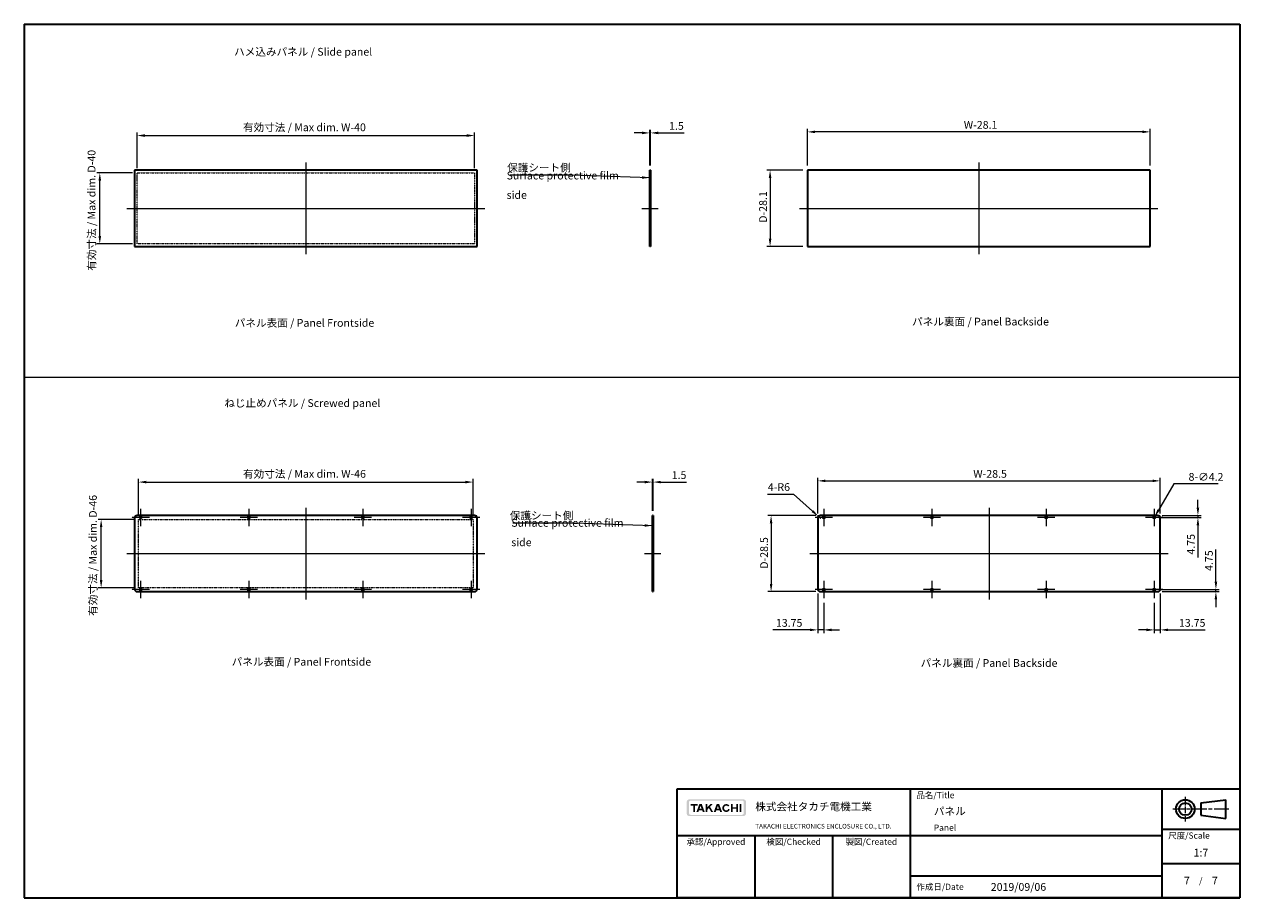
# Model space of a CAD drawing. Units: millimetres. Extents: x 0 to 10031, y 0 to 1967.
# Drawn here: x 7294 to 10031, y 0 to 1967 of the extents above; entities that cross this region are included whole.
import ezdxf
from ezdxf.enums import TextEntityAlignment as Align

# ---------------------------------------------------------------- set-up
doc = ezdxf.new("R2010")
doc.units = ezdxf.units.MM
doc.linetypes.add('CHAIN', pattern=[0.35429999999999995, 0.2362, -0.0295, 0.0591, -0.0295])
doc.linetypes.add('DASH_DOUBLE_DOT', pattern=[0.43979999999999997, 0.24, -0.06, 0.0098, -0.06, 0.01, -0.06])
for name, color, linetype, lineweight in [('Border (ISO)', 7, 'Continuous', 35), ('Center Mark (ISO)', 131, 'Continuous', 18), ('Centerline (ISO)', 131, 'Continuous', 18), ('Dimension (ISO)', 7, 'Continuous', 18), ('Hatch (ISO)', 1, 'Continuous', 18), ('Sketch Geometry (ISO)', 7, 'Continuous', 18), ('Symbol (ISO)', 7, 'Continuous', 18), ('Title (ISO)', 7, 'Continuous', 35), ('Visible (ISO)', 7, 'Continuous', 35), ('Visible Narrow (ISO)', 7, 'Continuous', 25)]:
    doc.layers.add(name, color=color, linetype=linetype, lineweight=lineweight)
doc.styles.add('Note Text (TK)', font='txt')
doc.styles.add('文字スタイル67', font='arial.ttf')
doc.dimstyles.new('Default - Method 1b (TK)', dxfattribs={"dimscale": 2.5, "dimtxt": 2.5, "dimasz": 2.5, "dimexe": 1, "dimexo": 1.499999999999999, "dimgap": 1, "dimtad": 1, "dimtoh": 1, "dimrnd": 1e-08, "dimdsep": 46, "dimtxsty": 'Note Text (TK)', "dimcen": 0.09, "dimdle": 5, "dimclrd": 100, "dimclre": 100, "dimclrt": 7, "dimadec": 1, "dimazin": 1, "dimtfac": 1, "dimtmove": 0, "dimatfit": 3, "dimfxl": 1, "dimtolj": 1, "dimlwd": -1, "dimlwe": -1, "dimarcsym": 0})
doc.dimstyles.new('Default - Method 1b (TK)$7', dxfattribs={"dimscale": 7, "dimtxt": 2.5, "dimasz": 2.5, "dimexe": 1, "dimexo": 1.499999999999999, "dimgap": 1, "dimtad": 1, "dimtoh": 1, "dimrnd": 1e-08, "dimdsep": 46, "dimtxsty": 'Note Text (TK)', "dimcen": 0.09, "dimdle": 5, "dimclrd": 100, "dimclre": 100, "dimclrt": 7, "dimadec": 1, "dimazin": 1, "dimtfac": 1, "dimtmove": 0, "dimatfit": 3, "dimfxl": 1, "dimtolj": 1, "dimlwd": -1, "dimlwe": -1, "dimarcsym": 0})

# ---------------------------------------------------------------- blocks, each defined once
blk = doc.blocks.new('図面枠 tk図枠')
at = {"layer": 'Border (ISO)'}
for p, q in [((14.49999999999999, 289), (405.4999999999999, 289)), ((14.49999999999999, 289), (14.50000000000001, 8.000000000000007)), ((405.4999999999999, 289), (405.4999999999999, 8.000000000000007)), ((14.50000000000001, 8.000000000000007), (405.4999999999999, 8.000000000000007))]:
    blk.add_line(p, q, dxfattribs=at)
blk = doc.blocks.new('表題欄 tk表題欄')
at = {"layer": 'Hatch (ISO)'}
h = blk.add_hatch(color=256, dxfattribs=at)
edge = h.paths.add_edge_path(flags=0)
edge.add_arc((95.57537688673352, 236.2990653650367), 0.5958259999999996, 269.9999999999897, 360)
edge.add_line((96.17120288673351, 236.2990653650368), (96.17120288673348, 239.7107813650365))
edge.add_arc((95.5753768867335, 239.7107813650366), 0.5958259999999996, 0, 90.0000000000068)
edge.add_line((95.57537688673342, 240.3066073650366), (79.13710888673356, 240.3066073650366))
edge.add_arc((79.13710888673353, 239.7107813650366), 0.5958259999999996, 89.99999999999744, 180)
edge.add_line((78.54128288673353, 239.7107813650365), (78.54128288673331, 236.2990653650368))
edge.add_arc((79.13710888673332, 236.2990653650365), 0.5958259999999996, 180, 270.0000000000231)
edge.add_line((79.13710888673356, 235.7032393650365), (95.57537688673342, 235.7032393650367))
edge = h.paths.add_edge_path()
edge.add_line((77.83935088673357, 239.9556413650366), (77.83935088673357, 236.0542053650368))
edge.add_arc((78.54128288673346, 236.0542053650367), 0.7019319999998935, 180, 270.0000000000087)
edge.add_line((78.54128288673357, 235.3522733650368), (96.17120288673352, 235.3522733650368))
edge.add_arc((96.17120288673351, 236.0542053650367), 0.7019319999998921, 270, 360)
edge.add_line((96.8731348867334, 236.0542053650368), (96.87313488673352, 239.9556413650366))
edge.add_arc((96.1712028867336, 239.9556413650367), 0.7019319999998921, 0, 90.00000000000873)
edge.add_line((96.17120288673348, 240.6575733650367), (78.54128288673357, 240.6575733650366))
edge.add_arc((78.54128288673357, 239.9556413650366), 0.7019319999999984, 90, 180)
for points in [[(79.07181288673355, 239.1476033650369), (79.07181288673355, 238.6578833650367), (79.92066088673353, 238.6578833650367), (79.92066088673353, 236.6581933650368), (80.50832488673353, 236.6581933650368), (80.50832488673353, 238.6578833650367), (81.35717288673355, 238.6578833650367), (81.35717288673355, 239.1476033650369)], [(85.68407849525303, 236.6581933650368), (84.9434673993943, 237.8918698287545), (84.41792288673358, 237.3246628822781), (84.41792288673358, 236.6581933650368), (83.89555488673355, 236.6581933650368), (83.89555488673355, 239.1476033650369), (84.41792288673358, 239.1476033650369), (84.41792288673358, 238.0993979968839), (85.38913556809511, 239.1476033650369), (86.10696490847272, 239.1476033650369), (85.31925422435492, 238.2974470774499), (86.30334488673353, 236.6581933650368)], [(92.09142939614459, 239.1476033650369), (92.09142939614459, 236.6581933650368), (92.60971639614465, 236.6581933650368), (92.60971639614465, 237.6580383650368), (93.76872039614462, 237.6580383650368), (93.76872039614462, 236.6581933650368), (94.28700739614459, 236.6581933650368), (94.28700739614459, 239.1476033650369), (93.76872039614462, 239.1476033650369), (93.76872039614462, 238.1477583650367), (92.60971639614465, 238.1477583650367), (92.60971639614465, 239.1476033650369)], [(94.84202339614467, 239.1476033650369), (94.84202339614467, 236.6581933650368), (95.36439139614473, 236.6581933650368), (95.36439139614473, 239.1476033650369)]]:
    blk.add_hatch(color=256, dxfattribs=at).paths.add_polyline_path(points)
h = blk.add_hatch(color=256, dxfattribs=at)
h.paths.add_polyline_path([(82.59020695886475, 237.7110913650368), (81.95242681460243, 237.7110913650368), (82.27131688673356, 238.5794973650367)], flags=0)
h.paths.add_polyline_path([(82.77903014574996, 237.1968853650368), (81.76360362771717, 237.1968853650368), (81.56578886050404, 236.6581933650368), (80.94907288673355, 236.6581933650368), (81.86321688673357, 239.1476033650369), (82.67941688673353, 239.1476033650369), (83.59356088673351, 236.6581933650368), (82.97684491296302, 236.6581933650368)])
h = blk.add_hatch(color=256, dxfattribs=at)
h.paths.add_polyline_path([(87.52707281460246, 237.7110913650368), (88.16485295886469, 237.7110913650368), (87.84596288673359, 238.5794973650367)], flags=0)
h.paths.add_polyline_path([(87.14043486050403, 236.6581933650368), (87.3382496277172, 237.1968853650368), (88.35367614574989, 237.1968853650368), (88.551490912963, 236.6581933650368), (89.16820688673343, 236.6581933650368), (88.25406288673352, 239.1476033650369), (87.43786288673356, 239.1476033650369), (86.52371888673358, 236.6581933650368)])
h = blk.add_hatch(color=256, dxfattribs=at)
edge = h.paths.add_edge_path()
edge.add_arc((90.52309888673334, 237.9028983650369), 1.273272000000011, 38.55054079078439, 336.5820184016556)
edge.add_line((91.69149139614446, 237.3968543650369), (91.17255542714857, 237.6216113977801))
edge.add_ellipse((90.52309888673352, 237.9028983650369), major_axis=(0, -0.7998759999999119), ratio=0.8673469387756529, start_angle=128.5505407907963, end_angle=426.582018401653, ccw=False)
edge.add_line((91.09381514418376, 238.3576891122095), (91.51887237036831, 238.6964075050431))
at = {"layer": 'Title (ISO)'}
for p, q in [((74.70882392282105, 244.052739026017), (255.7088239228211, 244.052739026017)), ((74.70882392282105, 209.052739026017), (74.70882392282105, 244.052739026017)), ((149.7088239228211, 244.052739026017), (149.7088239228211, 209.052739026017)), ((230.7088239228211, 244.052739026017), (230.7088239228211, 209.052739026017)), ((255.7088239228211, 244.052739026017), (255.7088239228211, 209.052739026017)), ((243.2088239228211, 239.552739026017), (251.2088239228211, 240.5527390260171)), ((243.2088239228211, 239.552739026017), (243.2088239228211, 235.552739026017)), ((251.2088239228211, 234.552739026017), (251.2088239228211, 240.5527390260171)), ((243.2088239228211, 235.552739026017), (251.2088239228211, 234.552739026017)), ((230.7088239228211, 231.052739026017), (255.7088239228211, 231.052739026017)), ((74.70882392282105, 229.052739026017), (230.7088239228211, 229.052739026017)), ((99.70882392282108, 229.052739026017), (99.70882392282108, 209.052739026017)), ((124.708823922821, 229.052739026017), (124.708823922821, 209.052739026017)), ((230.7088239228211, 220.052739026017), (255.7088239228211, 220.052739026017)), ((149.7088239228211, 216.052739026017), (230.7088239228211, 216.052739026017)), ((255.7088239228211, 209.052739026017), (74.70882392282105, 209.052739026017))]:
    blk.add_line(p, q, dxfattribs=at)
at = {"layer": 'Title (ISO)', "color": 4, "linetype": 'CHAIN', "lineweight": 18, "ltscale": 8.889559745788574}
blk.add_line((238.2088239228211, 241.552739026017), (238.2088239228211, 233.552739026017), dxfattribs=at)
at = {"layer": 'Title (ISO)', "color": 4, "linetype": 'CHAIN', "lineweight": 18, "ltscale": 20.00163269042969}
blk.add_line((252.2088239228211, 237.552739026017), (234.2088239228211, 237.552739026017), dxfattribs=at)
at = {"layer": 'Title (ISO)'}
for radius in [3, 2]:
    blk.add_circle((238.2088239228211, 237.552739026017), radius, dxfattribs=at)
at = {"layer": 'Title (ISO)', "color": 1, "char_height": 2.000000029802322, "line_spacing_factor": 1.5, "style": 'Note Text (TK)'}
for s, insert, attachment_point in [('\\fＭＳ Ｐゴシック|b0|i0;\\H2.0000;品名/Title', (151.708823922821, 242.052739026017), 4), ('\\fＭＳ Ｐゴシック|b0|i0;\\H2.0000;承認/Approved', (87.20882392282108, 227.052739026017), 5), ('\\fＭＳ Ｐゴシック|b0|i0;\\H2.0000;検図/Checked', (112.208823922821, 227.052739026017), 5), ('\\fＭＳ Ｐゴシック|b0|i0;\\H2.0000;製図/Created', (137.2088239228211, 227.052739026017), 5), ('\\fＭＳ Ｐゴシック|b0|i0;\\H2.0000;尺度/Scale', (232.7088239228211, 229.052739026017), 4), ('\\fＭＳ Ｐゴシック|b0|i0;\\H2.0000;作成日/Date', (151.708823922821, 212.552739026017), 4)]:
    blk.add_mtext(s, dxfattribs=dict(at, insert=insert, attachment_point=attachment_point))
at = {"layer": 'Title (ISO)', "color": 7, "line_spacing_factor": 1.5, "style": 'Note Text (TK)'}
for s, insert, char_height, attachment_point in [('株式会社タカチ電機工業', (99.87313488673345, 238.052739026017), 2.5, 4), ('\\fArial|b0|i0;\\H1.4986;TAKACHI ELECTRONICS ENCLOSURE CO., LTD.', (99.87313488673342, 232.052739026017), 1.49859994649887, 4), ('\\fＭＳ Ｐゴシック|b0|i0;\\H2.0000;/', (243.2088239228211, 214.552739026017), 2.000000029802322, 5)]:
    blk.add_mtext(s, dxfattribs=dict(at, insert=insert, char_height=char_height, attachment_point=attachment_point))
at = {"layer": 'Title (ISO)', "color": 7}
for tag, p, height, style in [('<品名>_001', (157.3395057354996, 235.5044435297737), 2.5, 'Note Text (TK)'), ('<Title>_001', (157.4305155958994, 230.5513747487906), 2.000000029802322, '文字スタイル67'), ('<ページ_No.>_001', (238.0980284456275, 213.302739026017), 2.5, 'Note Text (TK)'), ('<総ページ数>_001', (246.7855284409709, 213.302739026017), 2.5, 'Note Text (TK)'), ('作成日_001', (175.632119106648, 211.2601253517655), 2.5, 'Note Text (TK)')]:
    blk.add_attdef(tag, p, '', height=height, dxfattribs=dict(at, style=style))
at = {"layer": 'Title (ISO)', "color": 7, "style": 'Note Text (TK)'}
blk.add_attdef('<尺度>', text='', height=2.5, dxfattribs=at).set_placement((243.2088239228211, 223.5527390260171), align=Align.MIDDLE_CENTER)
blk = doc.blocks.new('*D204')
at = {"layer": 'Defpoints', "color": 0}
for p in [(8307.528697883074, 1716.451972689569), (7547.528697883075, 1632.451972689569), (8307.528697883074, 1632.451972689569)]:
    blk.add_point(p, dxfattribs=at)
at = {"layer": 'Dimension (ISO)', "color": 100}
for p, q in [((7547.528697883075, 1642.951972689569), (7547.528697883075, 1723.451972689569)), ((7565.028697883075, 1716.451972689569), (8290.028697883074, 1716.451972689569)), ((8307.528697883074, 1642.951972689569), (8307.528697883074, 1723.451972689569))]:
    blk.add_line(p, q, dxfattribs=at)
for points in [[(7565.028697883075, 1719.368639356236), (7565.028697883075, 1713.535306022902), (7547.528697883075, 1716.451972689569)], [(8290.028697883074, 1719.368639356236), (8290.028697883074, 1713.535306022902), (8307.528697883074, 1716.451972689569)]]:
    blk.add_solid(points, dxfattribs=at)
at = {"layer": 'Dimension (ISO)', "color": 7, "insert": (7780.469038792166, 1734.98606359866), "char_height": 17.5, "attachment_point": 4, "style": 'Note Text (TK)'}
blk.add_mtext('\\A1; 有効寸法 / Max dim. W-40', dxfattribs=at)
blk = doc.blocks.new('*D205')
at = {"layer": 'Defpoints', "color": 0}
for p in [(7463.528697883076, 1632.45197268957), (7547.528697883078, 1632.45197268957), (7547.528697883078, 1472.451972689569)]:
    blk.add_point(p, dxfattribs=at)
at = {"layer": 'Dimension (ISO)', "color": 100}
for p, q in [((7537.028697883077, 1632.45197268957), (7456.528697883077, 1632.45197268957)), ((7463.528697883076, 1489.95197268957), (7463.528697883076, 1614.95197268957)), ((7537.028697883077, 1472.451972689569), (7456.528697883077, 1472.451972689569))]:
    blk.add_line(p, q, dxfattribs=at)
for points in [[(7460.61203121641, 1614.95197268957), (7466.445364549743, 1614.95197268957), (7463.528697883076, 1632.45197268957)], [(7460.61203121641, 1489.95197268957), (7466.445364549743, 1489.95197268957), (7463.528697883076, 1472.451972689569)]]:
    blk.add_solid(points, dxfattribs=at)
at = {"layer": 'Dimension (ISO)', "color": 7, "insert": (7444.994606973984, 1406.58549541684), "char_height": 17.5, "attachment_point": 4, "rotation": 90, "style": 'Note Text (TK)'}
blk.add_mtext('\\A1; 有効寸法 / Max dim. D-40', dxfattribs=at)
blk = doc.blocks.new('*D206')
at = {"layer": 'Defpoints', "color": 0}
for p in [(8703.479912242608, 1722.401972689569), (8701.979912242608, 1638.401972689569), (8703.479912242608, 1638.401972689569)]:
    blk.add_point(p, dxfattribs=at)
at = {"layer": 'Dimension (ISO)', "color": 100}
for p, q in [((8701.979912242608, 1648.901972689569), (8701.979912242608, 1729.401972689569)), ((8703.479912242608, 1648.901972689569), (8703.479912242608, 1729.401972689569)), ((8684.479912242608, 1722.401972689569), (8666.979912242608, 1722.401972689569)), ((8701.979912242608, 1722.401972689569), (8703.479912242608, 1722.401972689569)), ((8720.97991224261, 1722.401972689569), (8779.127639912418, 1722.401972689569))]:
    blk.add_line(p, q, dxfattribs=at)
for points in [[(8684.479912242608, 1725.318639356236), (8684.479912242608, 1719.485306022902), (8701.979912242608, 1722.401972689569)], [(8720.97991224261, 1725.318639356236), (8720.97991224261, 1719.485306022902), (8703.479912242608, 1722.401972689569)]]:
    blk.add_solid(points, dxfattribs=at)
at = {"layer": 'Dimension (ISO)', "color": 7, "insert": (8745.47991263969, 1738.151972689569), "char_height": 17.5, "attachment_point": 4, "style": 'Note Text (TK)'}
blk.add_mtext('\\A1;1.5', dxfattribs=at)
blk = doc.blocks.new('*D207')
at = {"layer": 'Defpoints', "color": 0}
for p in [(9056.927327604899, 1724.740183374212), (9056.927327604899, 1638.401972689569), (9828.8273276049, 1638.401972689569)]:
    blk.add_point(p, dxfattribs=at)
at = {"layer": 'Dimension (ISO)', "color": 100}
for p, q in [((9056.927327604899, 1648.901972689569), (9056.927327604899, 1731.740183374212)), ((9811.3273276049, 1724.740183374212), (9074.427327604899, 1724.740183374212)), ((9828.8273276049, 1648.901972689569), (9828.8273276049, 1731.740183374212))]:
    blk.add_line(p, q, dxfattribs=at)
for points in [[(9074.427327604899, 1727.656850040878), (9074.427327604899, 1721.823516707545), (9056.927327604899, 1724.740183374212)], [(9811.3273276049, 1727.656850040878), (9811.3273276049, 1721.823516707545), (9828.8273276049, 1724.740183374212)]]:
    blk.add_solid(points, dxfattribs=at)
at = {"layer": 'Dimension (ISO)', "color": 7, "insert": (9403.900054877628, 1740.490183374212), "char_height": 17.5, "attachment_point": 4, "style": 'Note Text (TK)'}
blk.add_mtext('\\A1; W-28.1', dxfattribs=at)
blk = doc.blocks.new('*D208')
at = {"layer": 'Defpoints', "color": 0}
for p in [(9056.927327604903, 1638.40197268957), (8972.9273276049, 1466.50197268957), (9056.927327604903, 1466.50197268957)]:
    blk.add_point(p, dxfattribs=at)
at = {"layer": 'Dimension (ISO)', "color": 100}
for p, q in [((9046.427327604903, 1638.40197268957), (8965.9273276049, 1638.40197268957)), ((8972.9273276049, 1620.90197268957), (8972.9273276049, 1484.001972689569)), ((9046.427327604903, 1466.50197268957), (8965.9273276049, 1466.50197268957))]:
    blk.add_line(p, q, dxfattribs=at)
for points in [[(8970.010660938235, 1620.90197268957), (8975.843994271567, 1620.90197268957), (8972.9273276049, 1638.40197268957)], [(8970.010660938235, 1484.001972689569), (8975.843994271567, 1484.001972689569), (8972.9273276049, 1466.50197268957)]]:
    blk.add_solid(points, dxfattribs=at)
at = {"layer": 'Dimension (ISO)', "color": 7, "insert": (8957.177327604899, 1514.667881780478), "char_height": 17.5, "attachment_point": 4, "rotation": 90, "style": 'Note Text (TK)'}
blk.add_mtext('\\A1; D-28.1', dxfattribs=at)
blk = doc.blocks.new('*D209')
at = {"layer": 'Defpoints', "color": 0}
for p in [(8304.528697882844, 936.0173790279457), (7550.528697882843, 852.0173790279457), (8304.528697882844, 852.0173790279457)]:
    blk.add_point(p, dxfattribs=at)
at = {"layer": 'Dimension (ISO)', "color": 100}
for p, q in [((7550.528697882843, 862.5173790279458), (7550.528697882843, 943.0173790279457)), ((7568.028697882843, 936.0173790279457), (8287.028697882844, 936.0173790279457)), ((8304.528697882844, 862.5173790279458), (8304.528697882844, 943.0173790279457))]:
    blk.add_line(p, q, dxfattribs=at)
for points in [[(7568.028697882843, 938.9340456946125), (7568.028697882843, 933.100712361279), (7550.528697882843, 936.0173790279457)], [(8287.028697882844, 938.9340456946125), (8287.028697882844, 933.100712361279), (8304.528697882844, 936.0173790279457)]]:
    blk.add_solid(points, dxfattribs=at)
at = {"layer": 'Dimension (ISO)', "color": 7, "insert": (7780.717618337388, 954.5514699370366), "char_height": 17.5, "attachment_point": 4, "style": 'Note Text (TK)'}
blk.add_mtext('\\A1; 有効寸法 / Max dim. W-46', dxfattribs=at)
blk = doc.blocks.new('*D210')
at = {"layer": 'Defpoints', "color": 0}
for p in [(7466.528697882846, 852.017379027946), (7550.528697882848, 852.017379027946), (7550.528697882848, 698.0173790279457)]:
    blk.add_point(p, dxfattribs=at)
at = {"layer": 'Dimension (ISO)', "color": 100}
for p, q in [((7540.028697882847, 852.017379027946), (7459.528697882845, 852.017379027946)), ((7466.528697882846, 715.5173790279457), (7466.528697882846, 834.517379027946)), ((7540.028697882847, 698.0173790279457), (7459.528697882845, 698.0173790279457))]:
    blk.add_line(p, q, dxfattribs=at)
for points in [[(7463.612031216178, 834.517379027946), (7469.445364549513, 834.517379027946), (7466.528697882846, 852.017379027946)], [(7463.612031216178, 715.5173790279457), (7469.445364549513, 715.5173790279457), (7466.528697882846, 698.0173790279457)]]:
    blk.add_solid(points, dxfattribs=at)
at = {"layer": 'Dimension (ISO)', "color": 7, "insert": (7447.994606973752, 629.3994813006707), "char_height": 17.5, "attachment_point": 4, "rotation": 90, "style": 'Note Text (TK)'}
blk.add_mtext('\\A1; 有効寸法 / Max dim. D-46', dxfattribs=at)
blk = doc.blocks.new('*D211')
at = {"layer": 'Defpoints', "color": 0}
for p in [(8709.374913640353, 936.0173790279453), (8707.874913640353, 860.7673790279456), (8709.374913640353, 860.7673790279456)]:
    blk.add_point(p, dxfattribs=at)
at = {"layer": 'Dimension (ISO)', "color": 100}
for p, q in [((8690.374913640351, 936.0173790279453), (8672.874913640355, 936.0173790279453)), ((8707.874913640353, 871.2673790279456), (8707.874913640353, 943.0173790279454)), ((8707.874913640353, 936.0173790279453), (8709.374913640353, 936.0173790279453)), ((8709.374913640353, 871.2673790279456), (8709.374913640353, 943.0173790279454)), ((8726.874913640353, 936.0173790279453), (8785.02264131016, 936.0173790279453))]:
    blk.add_line(p, q, dxfattribs=at)
for points in [[(8690.374913640351, 938.934045694612), (8690.374913640351, 933.1007123612787), (8707.874913640353, 936.0173790279453)], [(8726.874913640353, 938.934045694612), (8726.874913640353, 933.1007123612787), (8709.374913640353, 936.0173790279453)]]:
    blk.add_solid(points, dxfattribs=at)
at = {"layer": 'Dimension (ISO)', "color": 7, "insert": (8751.374914037435, 951.7673790279454), "char_height": 17.5, "attachment_point": 4, "style": 'Note Text (TK)'}
blk.add_mtext('\\A1;1.5', dxfattribs=at)
blk = doc.blocks.new('*D212')
at = {"layer": 'Defpoints', "color": 0}
for p in [(9851.728138960621, 938.7673790279455), (9080.228138960621, 854.7673790279455), (9851.728138960621, 854.7673790279457)]:
    blk.add_point(p, dxfattribs=at)
at = {"layer": 'Dimension (ISO)', "color": 100}
for p, q in [((9080.228138960621, 865.2673790279456), (9080.228138960621, 945.7673790279455)), ((9097.728138960621, 938.7673790279455), (9834.228138960621, 938.7673790279455)), ((9851.728138960621, 865.2673790279457), (9851.728138960621, 945.7673790279455))]:
    blk.add_line(p, q, dxfattribs=at)
for points in [[(9097.728138960621, 941.6840456946122), (9097.728138960621, 935.850712361279), (9080.228138960621, 938.7673790279455)], [(9834.228138960621, 941.6840456946122), (9834.228138960621, 935.850712361279), (9851.728138960621, 938.7673790279455)]]:
    blk.add_solid(points, dxfattribs=at)
at = {"layer": 'Dimension (ISO)', "color": 7, "insert": (9425.26080941517, 954.5173790279456), "char_height": 17.5, "attachment_point": 4, "style": 'Note Text (TK)'}
blk.add_mtext('\\A1; W-28.5', dxfattribs=at)
blk = doc.blocks.new('*D213')
at = {"layer": 'Defpoints', "color": 0}
for p in [(9086.228138960627, 860.767379027946), (8975.246671131597, 689.2673790279458), (9086.228138960627, 689.2673790279458)]:
    blk.add_point(p, dxfattribs=at)
at = {"layer": 'Dimension (ISO)', "color": 100}
for p, q in [((9075.728138960625, 860.767379027946), (8968.2466711316, 860.767379027946)), ((8975.246671131597, 843.267379027946), (8975.246671131597, 706.7673790279457)), ((9075.728138960625, 689.2673790279458), (8968.2466711316, 689.2673790279458))]:
    blk.add_line(p, q, dxfattribs=at)
for points in [[(8972.330004464933, 843.267379027946), (8978.163337798265, 843.267379027946), (8975.246671131597, 860.767379027946)], [(8972.330004464933, 706.7673790279457), (8978.163337798265, 706.7673790279457), (8975.246671131597, 689.2673790279458)]]:
    blk.add_solid(points, dxfattribs=at)
at = {"layer": 'Dimension (ISO)', "color": 7, "insert": (8959.496671131597, 735.4932313006728), "char_height": 17.5, "attachment_point": 4, "rotation": 90, "style": 'Note Text (TK)'}
blk.add_mtext('\\A1; D-28.5', dxfattribs=at)
blk = doc.blocks.new('*D214')
at = {"layer": 'Defpoints', "color": 0}
for p in [(9080.228138960621, 695.2673790279455), (9093.978138960618, 674.4173790279456), (9093.978138960618, 603.1270436818862)]:
    blk.add_point(p, dxfattribs=at)
at = {"layer": 'Dimension (ISO)', "color": 100}
for p, q in [((9080.228138960621, 684.7673790279456), (9080.228138960621, 596.1270436818862)), ((9093.978138960618, 663.9173790279455), (9093.978138960618, 596.1270436818862)), ((9062.72813896062, 603.1270436818862), (8979.125865456965, 603.1270436818862)), ((9093.978138960618, 603.1270436818862), (9080.228138960621, 603.1270436818862)), ((9111.478138960618, 603.1270436818862), (9128.978138960618, 603.1270436818862))]:
    blk.add_line(p, q, dxfattribs=at)
for points in [[(9062.72813896062, 606.0437103485528), (9062.72813896062, 600.2103770152196), (9080.228138960621, 603.1270436818862)], [(9111.478138960618, 606.0437103485528), (9111.478138960618, 600.2103770152196), (9093.978138960618, 603.1270436818862)]]:
    blk.add_solid(points, dxfattribs=at)
at = {"layer": 'Dimension (ISO)', "color": 7, "insert": (8986.125865456966, 618.8770436818862), "char_height": 17.5, "attachment_point": 4, "style": 'Note Text (TK)'}
blk.add_mtext('\\A1;13.75', dxfattribs=at)
blk = doc.blocks.new('*D215')
at = {"layer": 'Defpoints', "color": 0}
for p in [(9851.728138960621, 695.2673790279455), (9837.978138960621, 674.4173790279456), (9837.978138960621, 603.1270436818862)]:
    blk.add_point(p, dxfattribs=at)
at = {"layer": 'Dimension (ISO)', "color": 100}
for p, q in [((9851.728138960621, 684.7673790279456), (9851.728138960621, 596.1270436818862)), ((9837.978138960621, 663.9173790279457), (9837.978138960621, 596.1270436818862)), ((9820.478138960621, 603.1270436818862), (9802.978138960621, 603.1270436818862)), ((9837.978138960621, 603.1270436818862), (9851.728138960621, 603.1270436818862)), ((9869.228138960621, 603.1270436818862), (9952.83041246428, 603.1270436818862))]:
    blk.add_line(p, q, dxfattribs=at)
for points in [[(9820.478138960621, 606.0437103485528), (9820.478138960621, 600.2103770152196), (9837.978138960621, 603.1270436818862)], [(9869.228138960621, 606.0437103485528), (9869.228138960621, 600.2103770152196), (9851.728138960621, 603.1270436818862)]]:
    blk.add_solid(points, dxfattribs=at)
at = {"layer": 'Dimension (ISO)', "color": 7, "insert": (9893.728139737006, 618.8770436818862), "char_height": 17.5, "attachment_point": 4, "style": 'Note Text (TK)'}
blk.add_mtext('\\A1;13.75', dxfattribs=at)
blk = doc.blocks.new('*D216')
at = {"layer": 'Defpoints', "color": 0}
for p in [(9837.978138960625, 856.0173790279462), (9845.728138960623, 860.767379027946), (9936.42155237794, 856.0173790279462)]:
    blk.add_point(p, dxfattribs=at)
at = {"layer": 'Dimension (ISO)', "color": 100}
for p, q in [((9936.42155237794, 878.2673790279462), (9936.42155237794, 895.767379027946)), ((9848.478138960627, 856.0173790279462), (9943.42155237794, 856.0173790279462)), ((9856.228138960621, 860.767379027946), (9943.42155237794, 860.767379027946)), ((9936.42155237794, 860.767379027946), (9936.42155237794, 856.0173790279462)), ((9936.42155237794, 838.517379027946), (9936.42155237794, 765.8526056872734))]:
    blk.add_line(p, q, dxfattribs=at)
for points in [[(9933.504885711274, 878.2673790279462), (9939.338219044606, 878.2673790279462), (9936.42155237794, 860.767379027946)], [(9933.504885711274, 838.517379027946), (9939.338219044606, 838.517379027946), (9936.42155237794, 856.0173790279462)]]:
    blk.add_solid(points, dxfattribs=at)
at = {"layer": 'Dimension (ISO)', "color": 7, "insert": (9920.671552377938, 772.8526056872705), "char_height": 17.5, "attachment_point": 4, "rotation": 90, "style": 'Note Text (TK)'}
blk.add_mtext('\\A1;4.75', dxfattribs=at)
blk = doc.blocks.new('*D217')
at = {"layer": 'Defpoints', "color": 0}
for p in [(9837.978138960625, 694.0173790279459), (9845.728138960623, 689.2673790279458), (9976.921205965886, 694.0173790279459)]:
    blk.add_point(p, dxfattribs=at)
at = {"layer": 'Dimension (ISO)', "color": 100}
for p, q in [((9976.921205965886, 711.5173790279459), (9976.921205965886, 784.1821517552232)), ((9848.478138960627, 694.0173790279459), (9983.921205965884, 694.0173790279459)), ((9856.228138960621, 689.2673790279458), (9983.921205965884, 689.2673790279458)), ((9976.921205965886, 689.2673790279458), (9976.921205965886, 694.0173790279459)), ((9976.921205965886, 671.7673790279458), (9976.921205965886, 654.2673790279458))]:
    blk.add_line(p, q, dxfattribs=at)
for points in [[(9974.00453929922, 711.5173790279459), (9979.83787263255, 711.5173790279459), (9976.921205965886, 694.0173790279459)], [(9974.00453929922, 671.7673790279458), (9979.83787263255, 671.7673790279458), (9976.921205965886, 689.2673790279458)]]:
    blk.add_solid(points, dxfattribs=at)
at = {"layer": 'Dimension (ISO)', "color": 7, "insert": (9961.171205965882, 736.0173790279475), "char_height": 17.5, "attachment_point": 4, "rotation": 90, "style": 'Note Text (TK)'}
blk.add_mtext('\\A1;4.75', dxfattribs=at)
blk = doc.blocks.new('*D218')
at = {"layer": 'Defpoints', "color": 0}
for p in [(9836.928138960617, 854.1987256799993), (9839.02813896062, 857.8360323758948)]:
    blk.add_point(p, dxfattribs=at)
at = {"layer": 'Dimension (ISO)', "color": 100}
for p, q in [((9881.858833941045, 932.0209722054072), (9847.778138960626, 872.9914769421188)), ((9981.684738150543, 932.020972205407), (9881.858833941045, 932.0209722054072)), ((9837.34813896062, 856.0173790279478), (9838.608138960619, 856.0173790279472)), ((9837.97813896062, 855.3873790279476), (9837.97813896062, 856.6473790279474))]:
    blk.add_line(p, q, dxfattribs=at)
blk.add_solid([(9845.252231532924, 874.4498102754532), (9850.304046388332, 871.533143608784), (9839.02813896062, 857.8360323758948)], dxfattribs=at)
at = {"layer": 'Dimension (ISO)', "color": 7, "insert": (9915.363715423271, 947.7709722054074), "char_height": 17.5, "attachment_point": 4, "style": 'Note Text (TK)'}
blk.add_mtext('\\A1;8-∅4.2', dxfattribs=at)
blk = doc.blocks.new('*D223')
at = {"layer": 'Defpoints', "color": 0}
for p in [(9081.763336420074, 858.7755629401289), (9086.22813896062, 854.767379027945)]:
    blk.add_point(p, dxfattribs=at)
at = {"layer": 'Dimension (ISO)', "color": 100}
for p, q in [((8966.967950448328, 909.0406892317728), (9025.771927721065, 909.0406892317728)), ((9025.771927721065, 909.0406892317728), (9068.740995676802, 870.4660993506704)), ((9085.598138960619, 854.7673790279441), (9086.85813896062, 854.7673790279441)), ((9086.22813896062, 854.1373790279449), (9086.22813896062, 855.3973790279442))]:
    blk.add_line(p, q, dxfattribs=at)
blk.add_solid([(9070.689418411894, 872.6364894745493), (9066.792572941713, 868.2957092267924), (9081.763336420074, 858.7755629401289)], dxfattribs=at)
at = {"layer": 'Dimension (ISO)', "color": 7, "insert": (8992.869939084692, 924.7906892317724), "char_height": 17.5, "attachment_point": 5, "style": 'Note Text (TK)'}
blk.add_mtext('\\A1;4-R6', dxfattribs=at)

msp = doc.modelspace()

# ---------------------------------------------------------------- linework, layer by layer
at = {"layer": 'Center Mark (ISO)', "linetype": 'CHAIN', "ltscale": 6.22266149520874}
for p, q in [((7575.128697882845, 856.0173790279456), (7535.928697882845, 856.0173790279456)), ((7555.528697882843, 875.6173790279456), (7555.528697882843, 836.4173790279458)), ((7818.628697882843, 856.0173790279456), (7779.428697882845, 856.0173790279456)), ((7799.028697882843, 875.6173790279456), (7799.028697882843, 836.4173790279458)), ((8075.628697882844, 856.0173790279456), (8036.428697882845, 856.0173790279456)), ((8056.028697882844, 875.6173790279454), (8056.028697882844, 836.4173790279455)), ((8319.128697882845, 856.0173790279456), (8279.928697882846, 856.0173790279456)), ((8299.528697882844, 875.6173790279454), (8299.528697882844, 836.4173790279455)), ((9113.578138960622, 856.0173790279456), (9074.37813896062, 856.0173790279456)), ((9093.978138960618, 875.6173790279454), (9093.978138960618, 836.4173790279455)), ((9357.07813896062, 856.0173790279456), (9317.878138960621, 856.0173790279456)), ((9337.478138960621, 875.6173790279454), (9337.478138960621, 836.4173790279455)), ((9614.078138960622, 856.0173790279456), (9574.87813896062, 856.0173790279456)), ((9594.478138960618, 875.6173790279456), (9594.478138960618, 836.4173790279458)), ((9857.57813896062, 856.0173790279456), (9818.37813896062, 856.0173790279456)), ((9837.978138960621, 875.6173790279456), (9837.978138960621, 836.4173790279458)), ((7555.528697882843, 713.6173790279456), (7555.528697882843, 674.4173790279456)), ((7799.028697882843, 713.6173790279455), (7799.028697882843, 674.4173790279456)), ((8056.028697882844, 713.6173790279455), (8056.028697882844, 674.4173790279456)), ((8299.528697882844, 713.6173790279455), (8299.528697882844, 674.4173790279456)), ((9093.978138960618, 713.6173790279455), (9093.978138960618, 674.4173790279456)), ((9337.478138960621, 713.6173790279455), (9337.478138960621, 674.4173790279456)), ((9594.478138960618, 713.6173790279455), (9594.478138960618, 674.4173790279456)), ((9837.978138960621, 713.6173790279456), (9837.978138960621, 674.4173790279456)), ((7575.128697882845, 694.0173790279457), (7535.928697882845, 694.0173790279457)), ((7818.628697882843, 694.0173790279454), (7779.428697882845, 694.0173790279454)), ((8075.628697882844, 694.0173790279454), (8036.428697882845, 694.0173790279454)), ((8319.128697882845, 694.0173790279454), (8279.928697882846, 694.0173790279454)), ((9113.578138960622, 694.0173790279454), (9074.37813896062, 694.0173790279454)), ((9357.07813896062, 694.0173790279454), (9317.878138960621, 694.0173790279454)), ((9614.078138960622, 694.0173790279454), (9574.87813896062, 694.0173790279454)), ((9857.57813896062, 694.0173790279457), (9818.37813896062, 694.0173790279457))]:
    msp.add_line(p, q, dxfattribs=at)
at = {"layer": 'Centerline (ISO)', "linetype": 'CHAIN', "ltscale": 23.99096870422363}
for p, q in [((7927.528697883075, 1655.901972689569), (7927.528697883075, 1449.001972689569)), ((9442.8773276049, 1655.901972689569), (9442.8773276049, 1449.001972689569)), ((7524.078697883076, 1552.451972689569), (8330.978697883073, 1552.451972689569)), ((9039.427327604899, 1552.451972689569), (9846.3273276049, 1552.451972689569)), ((7927.528697882843, 878.2673790279456), (7927.528697882843, 671.7673790279455)), ((9465.97813896062, 878.2673790279456), (9465.97813896062, 671.7673790279455)), ((7524.278697882843, 775.0173790279456), (8330.778697882844, 775.0173790279456)), ((9062.72813896062, 775.0173790279456), (9869.228138960621, 775.0173790279456))]:
    msp.add_line(p, q, dxfattribs=at)
at = {"layer": 'Centerline (ISO)', "linetype": 'CHAIN', "ltscale": 5.794053077697753}
for p, q in [((8684.479912242608, 1552.451972689569), (8720.97991224261, 1552.451972689569)), ((8690.374913640351, 775.0173790279456), (8726.874913640353, 775.0173790279456))]:
    msp.add_line(p, q, dxfattribs=at)
at = {"layer": 'Sketch Geometry (ISO)', "color": 4, "linetype": 'DASH_DOUBLE_DOT', "ltscale": 9.143165588378906}
for p, q in [((7547.528697883075, 1632.451972689569), (8307.528697883074, 1632.451972689569)), ((8307.528697883074, 1472.451972689569), (7547.528697883075, 1472.451972689569))]:
    msp.add_line(p, q, dxfattribs=at)
at = {"layer": 'Sketch Geometry (ISO)', "color": 4, "linetype": 'DASH_DOUBLE_DOT', "ltscale": 8.661946296691895}
for p, q in [((7547.528697883075, 1472.451972689569), (7547.528697883075, 1632.451972689569)), ((8307.528697883074, 1632.451972689569), (8307.528697883074, 1472.451972689569))]:
    msp.add_line(p, q, dxfattribs=at)
at = {"layer": 'Sketch Geometry (ISO)', "color": 4, "linetype": 'CHAIN', "ltscale": 18.38815498352051}
msp.add_line((7293.500000810746, 1172.311233777913), (10030.50000081074, 1172.311233777913), dxfattribs=at)
at = {"layer": 'Sketch Geometry (ISO)', "color": 4, "linetype": 'DASH_DOUBLE_DOT', "ltscale": 9.070981979370117}
for p, q in [((7550.528697882843, 852.0173790279457), (8304.528697882844, 852.0173790279457)), ((8304.528697882844, 698.0173790279455), (7550.528697882843, 698.0173790279454))]:
    msp.add_line(p, q, dxfattribs=at)
at = {"layer": 'Sketch Geometry (ISO)', "color": 4, "linetype": 'DASH_DOUBLE_DOT', "ltscale": 8.337122917175291}
for p, q in [((7550.528697882843, 698.0173790279454), (7550.528697882843, 852.0173790279455)), ((8304.528697882844, 852.0173790279457), (8304.528697882844, 698.0173790279457))]:
    msp.add_line(p, q, dxfattribs=at)
at = {"layer": 'Visible (ISO)'}
for p, q in [((7541.578697883075, 1638.401972689569), (7541.578697883075, 1466.501972689569)), ((8313.478697883074, 1638.401972689569), (7541.578697883075, 1638.401972689569)), ((8313.478697883074, 1466.501972689569), (8313.478697883074, 1638.401972689569)), ((8703.479912242608, 1638.401972689569), (8701.979912242608, 1638.401972689569)), ((8701.979912242608, 1466.501972689569), (8701.979912242608, 1638.401972689569)), ((8703.479912242608, 1638.401972689569), (8703.479912242608, 1466.501972689569)), ((9056.927327604899, 1638.401972689569), (9056.927327604899, 1466.501972689569)), ((9828.8273276049, 1638.401972689569), (9056.927327604899, 1638.401972689569)), ((9828.8273276049, 1466.501972689569), (9828.8273276049, 1638.401972689569)), ((7541.578697883075, 1466.501972689569), (8313.478697883074, 1466.501972689569)), ((8703.479912242608, 1466.501972689569), (8701.979912242608, 1466.501972689569)), ((9056.927327604899, 1466.501972689569), (9828.8273276049, 1466.501972689569)), ((7541.778697882843, 854.7673790279457), (7541.778697882843, 695.2673790279455)), ((8307.278697882844, 860.7673790279456), (7547.778697882844, 860.7673790279458)), ((8313.278697882844, 695.2673790279455), (8313.278697882844, 854.7673790279455)), ((8709.374913640353, 860.7673790279456), (8707.874913640353, 860.7673790279456)), ((8707.874913640353, 854.7673790279455), (8707.874913640353, 860.7673790279456)), ((8707.874913640353, 695.2673790279455), (8707.874913640353, 854.7673790279455)), ((8709.374913640353, 860.7673790279456), (8709.374913640353, 854.7673790279455)), ((8709.374913640353, 854.7673790279455), (8709.374913640353, 695.2673790279455)), ((9080.228138960621, 854.7673790279455), (9080.228138960621, 695.2673790279455)), ((9845.728138960618, 860.7673790279458), (9086.22813896062, 860.7673790279456)), ((9851.728138960621, 695.2673790279455), (9851.728138960621, 854.7673790279457)), ((7547.778697882844, 689.2673790279456), (8307.278697882844, 689.2673790279456)), ((8707.874913640353, 689.2673790279454), (8707.874913640353, 695.2673790279455)), ((8707.874913640353, 689.2673790279456), (8709.374913640353, 689.2673790279456)), ((8709.374913640353, 695.2673790279455), (8709.374913640353, 689.2673790279456)), ((9086.22813896062, 689.2673790279456), (9845.728138960623, 689.2673790279456))]:
    msp.add_line(p, q, dxfattribs=at)
for centre in [(7555.528697882843, 856.0173790279456), (7799.028697882843, 856.0173790279456), (8056.028697882844, 856.0173790279456), (8299.528697882844, 856.0173790279456), (9093.97813896062, 856.0173790279456), (9337.478138960621, 856.0173790279456), (9594.478138960623, 856.0173790279456), (9837.978138960621, 856.0173790279456), (7555.528697882843, 694.0173790279454), (7799.028697882843, 694.0173790279454), (8056.028697882844, 694.0173790279454), (8299.528697882844, 694.0173790279454), (9093.97813896062, 694.0173790279454), (9337.478138960621, 694.0173790279454), (9594.478138960623, 694.0173790279454), (9837.978138960621, 694.0173790279454)]:
    msp.add_circle(centre, 2.1, dxfattribs=at)
for centre, radius, start, end in [((7547.778697882844, 854.7673790279455), 6.000000000000084, 90, 180), ((8307.278697882844, 854.7673790279455), 6.000000000000058, 0, 90), ((9086.22813896062, 854.7673790279455), 6.000000000000084, 90, 180), ((9845.728138960618, 854.7673790279455), 6.000000000000075, 0, 90), ((7547.778697882844, 695.2673790279455), 6.000000000000058, 180, 270), ((8307.278697882844, 695.2673790279455), 5.999999999999943, 270, 0), ((9086.22813896062, 695.2673790279455), 5.999999999999907, 180, 270), ((9845.728138960618, 695.2673790279455), 6.000000000000084, 270, 0)]:
    msp.add_arc(centre, radius, start, end, dxfattribs=at)
at = {"layer": 'Visible Narrow (ISO)'}
for p, q in [((8707.874913640353, 854.7673790279455), (8709.374913640353, 854.7673790279455)), ((8709.374913640353, 695.2673790279455), (8707.874913640353, 695.2673790279455))]:
    msp.add_line(p, q, dxfattribs=at)

# ---------------------------------------------------------------- block references
at = {"xscale": 7, "yscale": 7, "zscale": 7}
msp.add_blockref('図面枠 tk図枠', (7192.000000810747, -55.99999883933747), dxfattribs=at)
ref = msp.add_blockref('表題欄 tk表題欄', (8240.538233350999, -1463.369172021456), dxfattribs=dict(xscale=7, yscale=7, zscale=7))
ref.add_attrib('<品名>_001', 'パネル', (9341.914773499493, 186.0568190639307), dxfattribs={"layer": 'Title (ISO)', "color": 7, "height": 17.5, "style": 'Note Text (TK)'})
ref.add_attrib('<尺度>_001', '1:7', (9926.5937503381, 92.75000116066278), dxfattribs={"layer": 'Title (ISO)', "color": 7, "height": 17.5, "style": 'Note Text (TK)'})
ref.add_attrib('作成日_001', '2019/09/06', (9469.963067097535, 15.45170544090195), dxfattribs={"layer": 'Title (ISO)', "color": 7, "height": 17.5, "style": 'Note Text (TK)'})
ref.add_attrib('<Title>_001', 'Panel', (9341.482265422754, 150.7291961083681), dxfattribs={"layer": 'Title (ISO)', "color": 7, "height": 14.00000020861625, "style": '文字スタイル67'})
ref.add_attrib('<ページ_No.>_001', '7', (9905.036932437795, 29.75000116066264), dxfattribs={"layer": 'Title (ISO)', "color": 7, "height": 17.5, "style": 'Note Text (TK)'})
ref.add_attrib('<総ページ数>_001', '7', (9968.036932437795, 29.75000116066264), dxfattribs={"layer": 'Title (ISO)', "color": 7, "height": 17.5, "style": 'Note Text (TK)'})

# ---------------------------------------------------------------- texts
at = {"layer": 'Symbol (ISO)', "color": 7, "char_height": 17.5, "line_spacing_factor": 1.5, "style": 'Note Text (TK)'}
for s, insert, width, attachment_point in [('{ハメ込みパネル / Slide panel}', (7766.020430935054, 1902.87561162398), 321.3450384140015, 4), ('{保護シート側}', (8380.897413796558, 1630.186432005538), 144.2982459068298, 7), ('{Surface protective film side}', (8379.62747431741, 1602.231458993526), 301.6959238052368, 4), ('{パネル表面 / Panel Frontside}', (7767.47488393664, 1292.256017354976), 329.4298362731935, 4), ('{パネル裏面 / Panel Backside}', (9292.86144007279, 1295.172022233548), 324.6198797225952, 4), ('{ねじ止めパネル / Screwed panel}', (7743.878965862447, 1111.683783496448), 363.3041095733643, 4), ('{保護シート側}', (8386.7924151943, 846.5313174298085), 144.2982459068298, 7), ('{Surface protective film side}', (8390.16350612187, 819.9971778980504), 301.6959238052368, 4), ('{パネル表面 / Panel Frontside}', (7760.516853356545, 529.0397635829376), 329.4298362731935, 4), ('{パネル裏面 / Panel Backside}', (9311.910511240772, 526.3858138352196), 324.6198797225952, 4)]:
    msp.add_mtext(s, dxfattribs=dict(at, insert=insert, width=width, attachment_point=attachment_point))

# ---------------------------------------------------------------- dimensions: what is measured, and where the dimension line sits
at = {"layer": 'Dimension (ISO)', "color": 100}
for base, p1, p2, angle, text, picture, middle in [((8307.528697883074, 1716.451972689569), (7547.528697883075, 1632.451972689569), (8307.528697883074, 1632.451972689569), 180, ' 有効寸法 / Max dim. W-40', '*D204', (7927.528697883075, 1716.451972689569)), ((9056.927327604899, 1724.740183374212), (9828.8273276049, 1638.401972689569), (9056.927327604899, 1638.401972689569), 180, ' W-28.1', '*D207', (9442.8773276049, 1724.740183374212)), ((7463.528697883076, 1632.45197268957), (7547.528697883075, 1472.451972689569), (7547.528697883075, 1632.451972689569), 90, ' 有効寸法 / Max dim. D-40', '*D205', (7463.528697883075, 1552.451972689567)), ((8972.9273276049, 1466.50197268957), (9056.927327604899, 1638.401972689569), (9056.927327604899, 1466.501972689569), 90, ' D-28.1', '*D208', (8972.927327604899, 1552.451972689569)), ((8304.528697882844, 936.0173790279457), (7550.528697882843, 852.0173790279457), (8304.528697882844, 852.0173790279457), 180, ' 有効寸法 / Max dim. W-46', '*D209', (7927.528697882843, 936.0173790279457)), ((9851.728138960621, 938.7673790279455), (9080.228138960621, 854.7673790279455), (9851.728138960621, 854.7673790279457), 180, ' W-28.5', '*D212', (9465.97813896062, 938.7673790279455)), ((7466.528697882846, 852.017379027946), (7550.528697882843, 698.0173790279454), (7550.528697882843, 852.0173790279455), 90, ' 有効寸法 / Max dim. D-46', '*D210', (7466.528697882843, 775.0173790279435)), ((8975.246671131597, 689.2673790279458), (9086.22813896062, 860.7673790279456), (9086.22813896062, 689.2673790279456), 90, ' D-28.5', '*D213', (8975.246671131597, 775.0173790279456))]:
    dim = msp.add_linear_dim(base=base, p1=p1, p2=p2, angle=angle, text=text, dimstyle='Default - Method 1b (TK)', override={"dimscale": 0, "dimtxt": 17.5, "dimasz": 17.5, "dimexe": 7, "dimexo": 10.5, "dimgap": 7, "dimtoh": 0, "dimdec": 2, "dimcen": 0.63, "dimtp": 0, "dimtm": 0, "dimtdec": 2, "dimtix": 0, "dimtofl": 0, "dimtmove": 0, "dimatfit": 1}, dxfattribs=at)
    dim.commit()
    dim.dimension.update_dxf_attribs({"geometry": picture, "text_midpoint": middle, "dimtype": 160})
for base, p1, p2, angle, override, picture, middle in [((8703.479912242608, 1722.401972689569), (8701.979912242608, 1638.401972689569), (8703.479912242608, 1638.401972689569), 180, {"dimscale": 0, "dimtxt": 17.5, "dimasz": 17.5, "dimexe": 7, "dimexo": 10.5, "dimgap": 7, "dimtoh": 0, "dimdec": 2, "dimcen": 0.63, "dimtp": 0, "dimtm": 0, "dimtdec": 2, "dimtix": 0, "dimtofl": 1, "dimtmove": 0, "dimatfit": 1}, '*D206', (8758.803776276054, 1722.401972689569)), ((8709.374913640353, 936.0173790279453), (8707.874913640353, 860.7673790279456), (8709.374913640353, 860.7673790279456), 180, {"dimscale": 0, "dimtxt": 17.5, "dimasz": 17.5, "dimexe": 7, "dimexo": 10.5, "dimgap": 7, "dimtoh": 0, "dimdec": 2, "dimcen": 0.63, "dimtp": 0, "dimtm": 0, "dimtdec": 2, "dimtix": 0, "dimtofl": 1, "dimtmove": 0, "dimatfit": 1}, '*D211', (8764.698777673799, 936.0173790279453)), ((9936.42155237794, 856.0173790279462), (9845.728138960618, 860.7673790279458), (9837.978138960621, 856.0173790279456), 90, {"dimscale": 0, "dimtxt": 17.5, "dimasz": 17.5, "dimexe": 7, "dimexo": 10.5, "dimgap": 7, "dimtoh": 0, "dimdec": 2, "dimcen": 0.63, "dimtp": 0, "dimtm": 0, "dimtdec": 2, "dimtix": 0, "dimtofl": 1, "dimtmove": 0, "dimatfit": 1}, '*D216', (9936.42155237794, 793.4349920509069)), ((9976.921205965886, 694.0173790279459), (9845.728138960618, 689.2673790279456), (9837.978138960621, 694.0173790279457), 270, {"dimscale": 0, "dimtxt": 17.5, "dimasz": 17.5, "dimexe": 7, "dimexo": 10.5, "dimgap": 7, "dimtoh": 0, "dimcen": 0.63, "dimtix": 0, "dimtofl": 1, "dimtmove": 0, "dimatfit": 1}, '*D217', (9976.921205965882, 756.5997653915839)), ((9093.978138960618, 603.1270436818862), (9080.228138960621, 695.2673790279455), (9093.978138960618, 674.4173790279456), 180, {"dimscale": 0, "dimtxt": 17.5, "dimasz": 17.5, "dimexe": 7, "dimexo": 10.5, "dimgap": 7, "dimtoh": 0, "dimdec": 2, "dimcen": 0.63, "dimtp": 0, "dimtm": 0, "dimtdec": 2, "dimtix": 0, "dimtofl": 1, "dimtmove": 0, "dimatfit": 1}, '*D214', (9012.1770018206, 603.1270436818862))]:
    dim = msp.add_linear_dim(base=base, p1=p1, p2=p2, angle=angle, dimstyle='Default - Method 1b (TK)', override=override, dxfattribs=at)
    dim.commit()
    dim.dimension.update_dxf_attribs({"geometry": picture, "text_midpoint": middle, "dimtype": 160})
dim = msp.add_diameter_dim_2p(p1=(9836.928138960617, 854.1987256799993), p2=(9839.02813896062, 857.8360323758948), text='8-<>', dimstyle='Default - Method 1b (TK)', override={"dimscale": 0, "dimtxt": 17.5, "dimasz": 17.5, "dimexe": 7, "dimexo": 10.5, "dimgap": 7, "dimtih": 1, "dimdec": 2, "dimlfac": 0.9999999999997186, "dimcen": 0.63, "dimtp": 0, "dimtm": 0, "dimtdec": 2, "dimtix": 0, "dimtofl": 0, "dimtmove": 0, "dimatfit": 3}, dxfattribs=at)
dim.commit()
dim.dimension.update_dxf_attribs({"geometry": '*D218', "text_midpoint": (9948.524226786907, 932.0209722054072), "dimtype": 163})
dim = msp.add_radius_dim(center=(9086.22813896062, 854.767379027945), mpoint=(9081.763336420074, 858.7755629401289), text='4-<>', dimstyle='Default - Method 1b (TK)', override={"dimscale": 1, "dimtxt": 17.5, "dimasz": 17.5, "dimexe": 7, "dimexo": 10.5, "dimgap": 7, "dimtih": 1, "dimlfac": 0.9999999999997186, "dimcen": 0.63, "dimtofl": 0}, dxfattribs=at)
dim.commit()
dim.dimension.update_dxf_attribs({"geometry": '*D223', "text_midpoint": (8992.869939084692, 909.0406892317723), "dimtype": 164})
dim = msp.add_linear_dim(base=(9837.978138960621, 603.1270436818862), p1=(9851.728138960621, 695.2673790279455), p2=(9837.978138960621, 674.4173790279456), dimstyle='Default - Method 1b (TK)', override={"dimscale": 0, "dimtxt": 17.5, "dimasz": 17.5, "dimexe": 7, "dimexo": 10.5, "dimgap": 7, "dimtoh": 0, "dimdec": 2, "dimcen": 0.63, "dimtp": 0, "dimtm": 0, "dimtdec": 2, "dimtix": 0, "dimtofl": 1, "dimtmove": 0, "dimatfit": 1}, dxfattribs=at)
dim.commit()
dim.dimension.update_dxf_attribs({"geometry": '*D215', "text_midpoint": (9919.779276100642, 603.1270436818862), "dimtype": 160})

# ---------------------------------------------------------------- leaders
at = {"layer": 'Symbol (ISO)', "color": 100, "annotation_type": 0, "has_hookline": 1, "hookline_direction": 1, "text_width": 137.3153409090909}
for points in [[(8701.979912242608, 1621.436432005538), (8525.195659703388, 1627.269765338871)], [(8707.874913640353, 837.7813174298086), (8531.09066110113, 843.614650763142)]]:
    msp.add_leader(points, dimstyle='Default - Method 1b (TK)$7', override={"dimscale": 0, "dimtxt": 17.5, "dimasz": 17.5, "dimgap": 0, "dimtad": 1}, dxfattribs=at)

doc.saveas('drawing.dxf')
